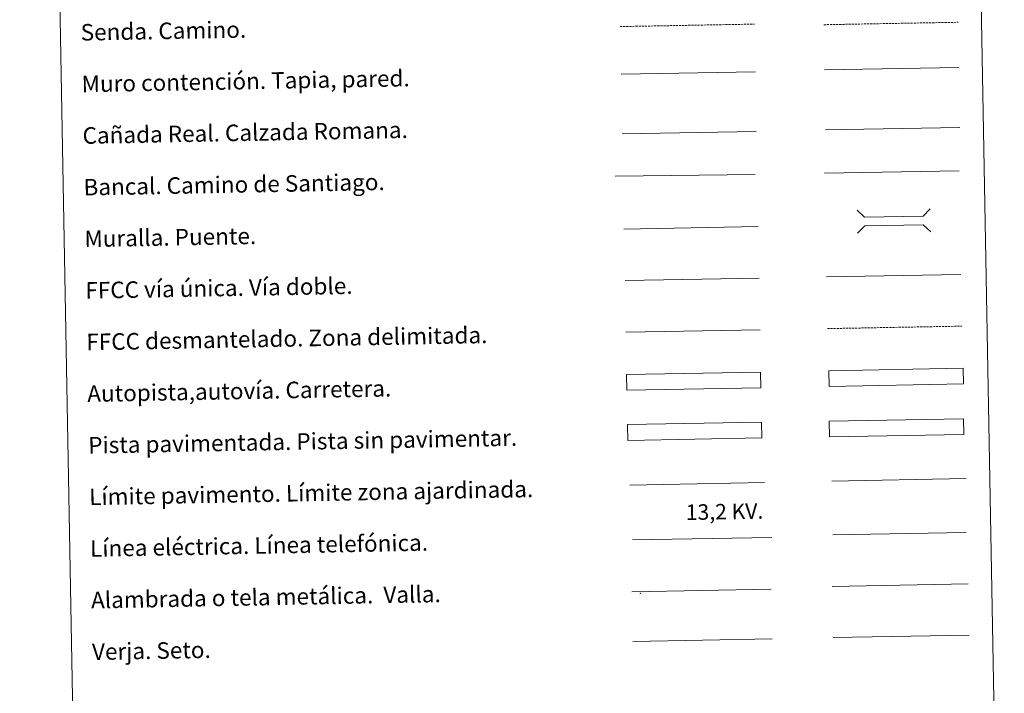
# Model space of a CAD drawing. Units: metres. Extents: x 623958 to 628466, y 4710637 to 4713688.
# Drawn here: x 624285 to 624761, y 4710974 to 4711300 of the extents above; entities that cross this region are included whole.
import ezdxf
from ezdxf.enums import TextEntityAlignment as Align

# ---------------------------------------------------------------- set-up
doc = ezdxf.new("R2010")
doc.units = ezdxf.units.M
doc.header["$MEASUREMENT"] = 0
doc.linetypes.add('TRAZOSX2', pattern=[1.5, 1, -0.5])
doc.layers.add('Level 63', color=7, linetype='Continuous', lineweight=0)
doc.styles.add('Arial', font='ARIAL.TTF', dxfattribs={"height": 0.2})

msp = doc.modelspace()

# ---------------------------------------------------------------- linework, layer by layer
at = {"layer": 'Level 63', "color": 19, "linetype": 'TRAZOSX2', "lineweight": 0}
for p, q in [((624673.79, 4711297.71, 0.01), (624738.86, 4711298.89, 0.01)), ((624575.2, 4711296.81, 0.01), (624640.17, 4711298, 0.01)), ((624675.51, 4711150.55, 0.01), (624740.58, 4711151.73, 0.01))]:
    msp.add_line(p, q, dxfattribs=at)
at = {"layer": 'Level 63', "color": 1, "linetype": 'Continuous', "lineweight": 13}
for p, q in [((624575.62, 4711273.75, 0.01), (624640.7, 4711274.93, 0.01)), ((624572.75, 4711224.35, 0.01), (624640.52, 4711225.21, 0.01))]:
    msp.add_line(p, q, dxfattribs=at)
at = {"layer": 'Level 63', "color": 1, "linetype": 'Continuous', "lineweight": 0}
msp.add_line((624674.07, 4711275.81, 0.01), (624739.14, 4711277, 0.01), dxfattribs=at)
at = {"layer": 'Level 63', "color": 19, "linetype": 'Continuous', "lineweight": 0}
for p, q in [((624741.4, 4711106.93, 0.01), (624676.41, 4711105.74, 0.01)), ((624676.55, 4711098.13, 0.01), (624741.54, 4711099.31, 0.01)), ((624677.82, 4711025.69, 0.01), (624743.64, 4711026.89, 0.01)), ((624580.94, 4711023.14, 0.01), (624648.35, 4711024.37, 0.01)), ((624581.38, 4710999.04, 0.01), (624648.78, 4711000.26, 0.01))]:
    msp.add_line(p, q, dxfattribs=at)
at = {"layer": 'Level 63', "color": 6, "linetype": 'Continuous', "lineweight": 0, "ltscale": 0.4}
msp.add_line((624581.21, 4711048.18, 0.01), (624648.62, 4711049.41, 0.01), dxfattribs=at)
at = {"layer": 'Level 63', "color": 92, "linetype": 'Continuous', "lineweight": 0}
msp.add_line((624678.27, 4711000.96, 0.01), (624744.09, 4711002.16, 0.01), dxfattribs=at)
at = {"layer": 'Level 63', "linetype": 'Continuous', "lineweight": 0}
for points in [[(624284.57, 4712374.6, 0.01), (624730.42, 4712382.72, 0.01), (624761.15, 4710695.92, 0.01), (624315.3, 4710687.8, 0.01), (624284.57, 4712374.6, 0.01)], [(624676.41, 4711105.74, 0.01), (624741.4, 4711106.93, 0.01), (624741.54, 4711099.31, 0.01), (624676.55, 4711098.13, 0.01), (624676.41, 4711105.74, 0.01)]]:
    msp.add_polyline3d(points, close=True, dxfattribs=at)
at = {"layer": 'Level 63', "color": 19, "linetype": 'Continuous', "lineweight": 0}
for points in [[(624576.15, 4711244.89, 0.01), (624641.12, 4711246.07, 0.01)], [(624674.6, 4711246.82, 0.01), (624739.68, 4711248.01, 0.01)]]:
    msp.add_polyline3d(points, dxfattribs=at)
at = {"layer": 'Level 63', "color": 19, "linetype": 'Continuous', "lineweight": 0, "ltscale": 0.4}
for points in [[(624674.15, 4711225.78, 0.01), (624739.23, 4711226.97, 0.01)], [(624577.59, 4711173.77, 0.01), (624642.52, 4711174.95, 0.01)]]:
    msp.add_polyline3d(points, dxfattribs=at)
at = {"layer": 'Level 63', "color": 1, "linetype": 'Continuous', "lineweight": 0}
for points in [[(624689.89, 4711207.98, 0.01), (624693.49, 4711204.5, 0.01), (624721.83, 4711205.03, 0.01), (624725.3, 4711208.62, 0.01)], [(624690.09, 4711196.73, 0.01), (624693.57, 4711200.32, 0.01), (624721.9, 4711200.84, 0.01), (624725.51, 4711197.37, 0.01)], [(624579.94, 4711074.81, 0.01), (624645.06, 4711076, 0.01)]]:
    msp.add_polyline3d(points, dxfattribs=at)
at = {"layer": 'Level 63', "color": 1, "linetype": 'Continuous', "lineweight": 13}
msp.add_polyline3d([(624576.99, 4711198.76, 0.01), (624642.07, 4711199.94, 0.01)], dxfattribs=at)
at = {"layer": 'Level 63', "linetype": 'Continuous', "lineweight": 0, "ltscale": 0.3}
for points in [[(624675.06, 4711175.54, 0.01), (624740.13, 4711176.73, 0.01)], [(624577.9, 4711148.77, 0.01), (624642.98, 4711149.95, 0.01)]]:
    msp.add_polyline3d(points, dxfattribs=at)
at = {"layer": 'Level 63', "color": 13, "linetype": 'Continuous', "lineweight": 0}
for points in [[(624578.23, 4711128.32, 0.01), (624643.22, 4711129.5, 0.01), (624643.36, 4711121.9, 0.01), (624578.37, 4711120.71, 0.01), (624578.23, 4711128.32, 0.01)], [(624676.19, 4711130.17, 0.01), (624741.18, 4711131.36, 0.01), (624741.32, 4711123.74, 0.01), (624676.33, 4711122.56, 0.01), (624676.19, 4711130.17, 0.01)]]:
    msp.add_polyline3d(points, close=True, dxfattribs=at)
at = {"layer": 'Level 63', "color": 252, "linetype": 'Continuous', "lineweight": 0}
msp.add_polyline3d([(624578.71, 4711104.04, 0.01), (624643.7, 4711105.23, 0.01), (624643.84, 4711097.62, 0.01), (624578.85, 4711096.44, 0.01), (624578.71, 4711104.04, 0.01)], close=True, dxfattribs=at)
at = {"layer": 'Level 63', "color": 92, "linetype": 'Continuous', "lineweight": 0}
msp.add_polyline3d([(624677.62, 4711076.75, 0.01), (624742.61, 4711077.94, 0.01)], dxfattribs=at)
at = {"layer": 'Level 63', "color": 19, "linetype": 'Continuous', "lineweight": 0, "ltscale": 2}
msp.add_polyline3d([(624678.09, 4711050.7, 0.01), (624742.68, 4711051.87, 0.01)], dxfattribs=at)
at = {"layer": 'Level 63', "color": 2, "linetype": 'Continuous', "lineweight": 0}
msp.add_point((624584.94, 4711022.39, 0.01), dxfattribs=at)

# ---------------------------------------------------------------- texts
at = {"layer": 'Level 63', "linetype": 'Continuous', "lineweight": 0, "style": 'Arial'}
for s, p in [('Senda. Camino.', (624314.08, 4711293.99, 0.01)), ('Muro contención. Tapia, pared.', (624314.55, 4711268.99, 0.01)), ('Cañada Real. Calzada Romana.', (624314.99, 4711244, 0.01)), ('Bancal. Camino de Santiago.', (624315.46, 4711219, 0.01)), ('Muralla. Puente.', (624315.91, 4711194, 0.01)), ('FFCC vía única. Vía doble.', (624316.36, 4711169.01, 0.01)), ('FFCC desmantelado. Zona delimitada.', (624316.82, 4711144.01, 0.01)), ('Autopista,autovía. Carretera.', (624317.27, 4711119.02, 0.01)), ('Pista pavimentada. Pista sin pavimentar.', (624317.74, 4711094.02, 0.01)), ('Límite pavimento. Límite zona ajardinada.', (624318.19, 4711069.03, 0.01)), ('Línea eléctrica. Línea telefónica.', (624318.64, 4711044.03, 0.01)), ('Alambrada o tela metálica.  Valla.', (624319.1, 4711019.03, 0.01)), ('Verja. Seto.', (624319.56, 4710994.04, 0.01))]:
    msp.add_text(s, height=7.999, rotation=1.0435, dxfattribs=at).set_placement(p, align=Align.MIDDLE_LEFT)
at = {"layer": 'Level 63', "color": 19, "linetype": 'Continuous', "lineweight": 0, "style": 'Arial'}
msp.add_text('13,2 KV.', height=7.5, rotation=1.0435, dxfattribs=at).set_placement((624625.84, 4711055.83, 0.01), align=Align.BOTTOM_CENTER)

doc.saveas('drawing.dxf')
